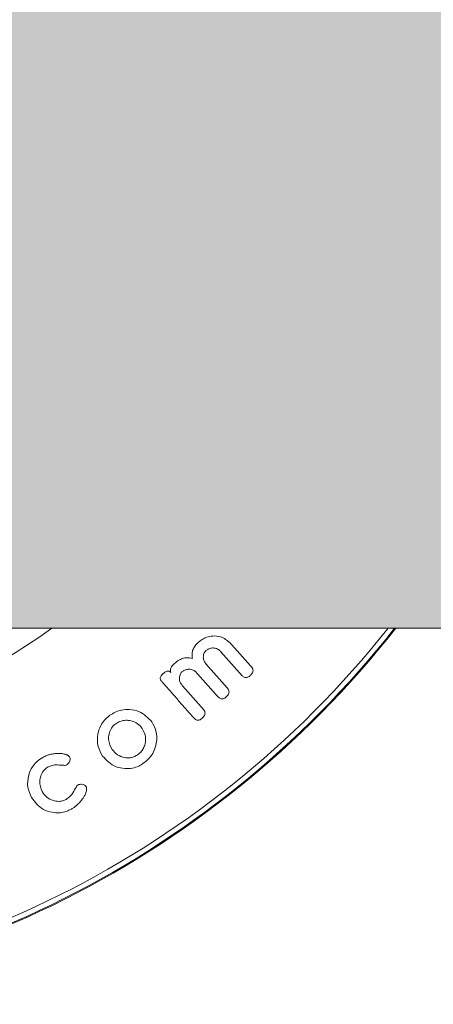
# Model space of a CAD drawing. Units: millimetres. Extents: x 0 to 7425, y 0 to 5250.
# Drawn here: x 5313 to 5331, y 2765 to 2807 of the extents above; entities that cross this region are included whole.
import ezdxf

# ---------------------------------------------------------------- set-up
doc = ezdxf.new("R2010")
doc.units = ezdxf.units.MM
doc.layers.get('0').update_dxf_attribs({"lineweight": 15})
doc.layers.add('Grosor 0', color=7, linetype='Continuous', lineweight=0)

msp = doc.modelspace()

# ---------------------------------------------------------------- hatches: boundary and pattern name
at = {"layer": 'Grosor 0'}
h = msp.add_hatch(dxfattribs=at)
h.set_pattern_fill('WOOD7', color=256, scale=201, style=0, pattern_type=2)
h.set_pattern_definition([(349.6952, (62.31, -1670.611), (1206.000193, -200.99897), [22.4724, -2224.7757]), (0, (84.42, -1674.63), (201, 201), [22.11, -178.89]), (18.4349, (106.53, -1674.63), (402.0001, 200.9997), [19.0685, -616.549]), (172.875, (124.62, -1668.601), (1407.00008, -200.999655), [16.205, -1604.3086]), (174.8056, (108.54, -1666.591), (2010.000135, -200.99904), [22.2013, -2197.9163]), (194.0362, (86.43, -1664.58), (-603.0001, -200.9996), [24.8623, -803.882]), (9.4623, (78.39, -1670.61), (1005.00016, 200.99963), [12.2264, -1210.409]), (353.6598, (90.45, -1668.601), (-1607.99988, 201.00032), [18.2014, -1801.931]), (185.7106, (108.54, -1670.611), (-1808.999884, -201.000264), [20.2003, -1999.825]), (168.6901, (88.44, -1672.62), (804.00015, -200.99952), [10.249, -1014.654]), (354.8056, (44.22, -1672.621), (-2010.000135, 200.99904), [22.2013, -2197.9163]), (348.6901, (66.33, -1674.63), (-804.00015, 200.99952), [20.498, -1004.405]), (0, (86.43, -1678.65), (201, 201), [24.12, -176.88]), (20.556, (110.55, -1678.651), (1005.00037, 401.999195), [17.1734, -1700.1714]), (3.8141, (126.63, -1672.621), (2813.999868, 201.00123), [30.217, -2991.4756]), (354.8056, (156.78, -1670.611), (-2010.000135, 200.99904), [22.2013, -2197.9163]), (0, (178.9, -1672.62), (201, 201), [22.11, -178.89]), (5.1944, (-6e-06, -1672.621), (2010.000135, 200.99904), [22.2013, -2197.9163]), (354.8056, (22.11, -1670.611), (-2010.000135, 200.99904), [22.2013, -2197.9163]), (0, (-6e-06, -1668.6), (201, 201), [12.06, -188.94]), (5.1944, (12.06, -1668.601), (2010.000135, 200.99904), [22.2013, -2197.9163]), (0, (34.17, -1666.6), (201, 201), [20.1, -180.9]), (10.3048, (54.27, -1666.591), (-1206.000193, -200.99897), [22.4724, -2224.7757]), (5.1944, (76.38, -1662.571), (2010.000135, 200.99904), [22.2013, -2197.9163]), (354.8056, (98.49, -1660.561), (-2010.000135, 200.99904), [22.2013, -2197.9163]), (354.8056, (120.6, -1662.571), (-2010.000135, 200.99904), [22.2013, -2197.9163]), (351.8699, (142.71, -1664.58), (-1205.99996, 200.99987), [28.4256, -1392.859]), (0, (170.85, -1668.6), (201, 201), [30.15, -170.85]), (347.4712, (162.81, -1789.201), (1005.000064, -200.99992), [18.531, -1834.597]), (354.2894, (180.9, -1793.221), (-1808.999884, 201.000264), [20.2003, -1999.825]), (8.1301, (162.81, -1789.2), (1205.99996, 200.99987), [14.213, -1407.0718]), (9.4623, (176.88, -1787.19), (1005.00016, 200.99963), [24.4527, -1198.1825]), (0, (-6e-06, -1783.17), (201, 201), [24.12, -176.88]), (350.5377, (24.12, -1783.17), (-1005.00016, 200.99963), [12.2264, -1210.409]), (201.8014, (36.18, -1785.18), (603.00005, 200.99998), [10.8243, -1071.594]), (192.9946, (26.13, -1789.201), (1809.000154, 401.999513), [26.817, -2654.8576]), (352.875, (184.92, -1789.201), (-1407.00008, 200.999655), [16.205, -1604.3086]), (7.125, (184.92, -1789.201), (1407.00008, 200.999655), [16.205, -1604.3086]), (0, (-6e-06, -1787.2), (201, 201), [16.08, -184.92]), (194.0362, (16.08, -1787.19), (-603.0001, -200.9996), [16.575, -812.1694]), (356.6335, (44.22, -1781.161), (-3215.999864, 201.002204), [34.229, -3388.6777]), (357.7094, (78.39, -1783.171), (-4824.000026, 200.999146), [50.2902, -4978.7282]), (3.1798, (128.64, -1785.181), (3417.000101, 200.9982), [36.236, -3587.3433]), (9.4623, (164.82, -1783.17), (1005.00016, 200.99963), [36.679, -1185.9563]), (10.3048, (-6e-06, -1801.261), (-1206.000193, -200.99897), [22.4724, -2224.7757]), (15.9454, (22.11, -1797.24), (-804.00003, -200.99998), [29.266, -1434.036]), (0, (50.25, -1789.2), (201, 201), [26.13, -174.87]), (351.8699, (76.38, -1789.2), (-1205.99996, 200.99987), [28.4256, -1392.859]), (3.5763, (104.52, -1793.221), (3015.000132, 200.998134), [32.2227, -3190.0523]), (351.2538, (136.68, -1791.211), (1406.999867, -201.000844), [26.4373, -2617.305]), (345.9638, (162.81, -1795.23), (-603.0001, 200.9996), [24.8623, -803.882]), (0, (186.93, -1801.26), (201, 201), [14.07, -186.93]), (174.8056, (44.22, -1781.161), (2010.000135, -200.99904), [44.4023, -2175.7153]), (355.2364, (-6e-06, -1769.101), (-2211.00019, 200.9983), [48.4072, -2371.9534]), (0, (48.24, -1773.12), (201, 201), [46.23, -154.77]), (4.0856, (94.47, -1773.121), (2613.00003, 200.999223), [56.4233, -2764.746]), (0, (150.75, -1769.1), (201, 201), [50.25, -150.75]), (7.125, (-6e-06, -1811.311), (1407.00008, 200.999655), [48.6155, -1571.8984]), (6.3402, (48.24, -1805.281), (1607.99988, 201.00032), [36.4027, -1783.7297]), (357.5104, (84.42, -1801.261), (-4421.999895, 201.003591), [46.2736, -4581.094]), (353.4802, (130.65, -1803.2714), (-5225.999958, 602.9999046), [70.808, -7009.986]), (3.0128, (-6e-06, -1680.661), (3618.000002, 201.000825), [38.243, -3786.043]), (351.8699, (38.19, -1678.65), (-1205.99996, 200.99987), [42.6385, -1378.646]), (357.6141, (80.4, -1684.681), (-4623.000105, 200.996537), [48.2818, -4779.9038]), (10.6197, (128.64, -1686.691), (-2210.99968, -402.001625), [32.7204, -3239.3224]), (0, (160.8, -1680.66), (201, 201), [40.2, -160.8]), (356.8202, (-6e-06, -1656.541), (-3417.000101, 200.9982), [36.236, -3587.3433]), (6.009, (36.18, -1658.551), (-2009.99995, -200.999863), [38.401, -3801.6985]), (6.7098, (74.37, -1654.531), (-1809.0002, -200.99877), [34.4056, -3406.16]), (354.2894, (108.54, -1650.511), (-1808.999884, 201.000264), [40.4006, -1979.6245]), (347.9052, (148.74, -1654.531), (-1808.99972, 402.001353), [28.7788, -2849.1032]), (9.4623, (176.88, -1660.56), (1005.00016, 200.99963), [24.4527, -1198.1825]), (3.8141, (-6e-06, -1694.731), (2813.999868, 201.00123), [30.217, -2991.4756]), (347.1957, (30.15, -1692.721), (-2612.999567, 603.001485), [45.3476, -4489.419]), (0, (74.37, -1702.77), (201, 201), [50.25, -150.75]), (5.4403, (124.62, -1702.771), (-2211.000063, -200.998668), [42.401, -4197.6987]), (6.7098, (166.83, -1698.751), (-1809.0002, -200.99877), [34.4056, -3406.16]), (0, (-6e-06, -1642.47), (201, 201), [34.17, -166.83]), (8.1301, (34.17, -1642.47), (1205.99996, 200.99987), [56.8514, -1364.433]), (357.6141, (90.45, -1634.431), (-4623.000105, 200.996537), [48.2818, -4779.9038]), (354.4725, (138.69, -1636.4414), (4221.0003456, -401.9970613), [62.601, -6197.5084]), (6.8428, (-6e-06, -1825.381), (-3416.9998725, -402.001608), [50.6106, -5010.44]), (0, (50.25, -1819.35), (201, 201), [56.28, -144.72]), (356.3478, (106.53, -1819.3514), (-6231.0001894, 401.997447), [94.6622, -9371.563]), (0, (-6e-06, -1755.03), (201, 201), [48.24, -152.76]), (4.7636, (48.24, -1755.031), (2211.00019, 200.9983), [48.4072, -2371.9534]), (358.1524, (96.48, -1751.0114), (-6030.0000933, 200.998862), [62.3424, -6171.8988]), (357.2737, (158.79, -1753.021), (-4020.000059, 200.9992), [42.258, -4183.525]), (354.8056, (-6e-06, -1722.871), (-2010.000135, 200.99904), [44.4023, -2175.7153]), (0, (44.22, -1726.9), (201, 201), [64.32, -136.68]), (1.9092, (108.54, -1726.8914), (5828.9998053, 201.0048725), [60.3336, -5973.0155]), (3.5763, (168.84, -1724.881), (3015.000132, 200.998134), [32.2227, -3190.0523])])
edge = h.paths.add_edge_path()
edge.add_line((702.008, 2782.434), (702.008, 2833.456))
edge.add_spline(control_points=[(702.008, 2781.256), (786.8, 2781.256)], knot_values=[0, 0, 1, 1], degree=1, periodic=0)
edge.add_spline(control_points=[(5390.009, 2833.456), (702.008, 2833.456)], knot_values=[0, 0, 1, 1], degree=1, periodic=0)
edge.add_spline(control_points=[(805.217, 2781.256), (2286.8, 2781.256)], knot_values=[0, 0, 1, 1], degree=1, periodic=0)
edge.add_line((786.8, 2781.256), (805.217, 2781.256))
edge.add_line((2286.8, 2781.256), (2305.217, 2781.256))
edge.add_spline(control_points=[(2305.217, 2781.256), (3786.8, 2781.256)], knot_values=[0, 0, 1, 1], degree=1, periodic=0)
edge.add_line((3786.8, 2781.256), (3805.217, 2781.256))
edge.add_spline(control_points=[(3805.217, 2781.256), (5286.8, 2781.256)], knot_values=[0, 0, 1, 1], degree=1, periodic=0)
edge.add_line((5286.8, 2781.256), (5305.216, 2781.256))
edge.add_spline(control_points=[(5305.216, 2781.256), (5390.009, 2781.256)], knot_values=[0, 0, 1, 1], degree=1, periodic=0)
edge.add_line((5390.009, 2782.434), (5390.009, 2833.456))

# ---------------------------------------------------------------- linework, layer by layer
at = {"color": 7, "linetype": 'Continuous', "lineweight": 15}
for radius, start, end in [(42.225, 218.1792, 321.8208), (42.185, 218.2216, 321.7784), (41.966, 218.4575, 321.5425), (31.949, 234.7785, 305.2215)]:
    msp.add_arc((5296.009, 2807.356), radius, start, end, dxfattribs=at)
for points in [[(702.009, 2781.256), (5390.009, 2781.256)], [(5323.008, 2779.6), (5322.095, 2780.629)], [(5321.684, 2780.264), (5322.596, 2779.235)], [(5321.978, 2778.687), (5321.066, 2779.716)], [(5320.654, 2779.352), (5321.567, 2778.323)], [(5319.168, 2778.954), (5320.537, 2777.41)], [(5320.949, 2777.776), (5320.037, 2778.804)]]:
    msp.add_open_spline(points, degree=1, dxfattribs=at)
for points, knots in [([(5322.095, 2780.629), (5321.966, 2780.735), (5321.763, 2780.901), (5321.386, 2780.94), (5321.115, 2780.895), (5320.9, 2780.797), (5320.785, 2780.704), (5320.734, 2780.663)], [0, 0, 0, 0, 0.39874, 0.624068, 0.777966, 0.900771, 1, 1, 1, 1]), ([(5320.734, 2780.663), (5320.683, 2780.613), (5320.581, 2780.513), (5320.489, 2780.34), (5320.444, 2780.149), (5320.461, 2780.033), (5320.471, 2779.961)], [0, 0, 0, 0, 0.227516, 0.457543, 0.664526, 1, 1, 1, 1]), ([(5321.066, 2779.716), (5321.016, 2779.785), (5320.939, 2779.888), (5320.937, 2780.066), (5320.962, 2780.168), (5320.995, 2780.239), (5321.03, 2780.279), (5321.05, 2780.299), (5321.053, 2780.302)], [0, 0, 0, 0, 0.4618094, 0.6959968, 0.8171417, 0.9028892, 0.9891428, 1, 1, 1, 1]), ([(5321.053, 2780.302), (5321.085, 2780.326), (5321.151, 2780.376), (5321.277, 2780.415), (5321.433, 2780.415), (5321.581, 2780.364), (5321.655, 2780.292), (5321.684, 2780.264)], [0, 0, 0, 0, 0.1313568, 0.2641829, 0.4704155, 0.7894168, 1, 1, 1, 1]), ([(5319.705, 2779.751), (5319.668, 2779.715), (5319.604, 2779.654), (5319.543, 2779.553), (5319.516, 2779.453), (5319.532, 2779.398), (5319.54, 2779.366)], [0, 0, 0, 0, 0.291189, 0.504783, 0.718218, 1, 1, 1, 1]), ([(5320.471, 2779.961), (5320.394, 2779.981), (5320.267, 2780.013), (5320.05, 2779.971), (5319.865, 2779.882), (5319.757, 2779.793), (5319.705, 2779.751)], [0, 0, 0, 0, 0.351901, 0.5714647, 0.7927424, 1, 1, 1, 1]), ([(5319.19, 2779.294), (5319.168, 2779.272), (5319.125, 2779.229), (5319.094, 2779.159), (5319.091, 2779.082), (5319.118, 2779.014), (5319.153, 2778.972), (5319.168, 2778.954)], [0, 0, 0, 0, 0.182351, 0.348241, 0.492637, 0.789962, 1, 1, 1, 1]), ([(5319.54, 2779.366), (5319.52, 2779.385), (5319.489, 2779.414), (5319.419, 2779.421), (5319.354, 2779.406), (5319.274, 2779.364), (5319.222, 2779.321), (5319.19, 2779.294)], [0, 0, 0, 0, 0.266964, 0.423161, 0.579608, 0.740226, 1, 1, 1, 1]), ([(5320.037, 2778.804), (5319.986, 2778.872), (5319.909, 2778.976), (5319.909, 2779.154), (5319.934, 2779.257), (5319.967, 2779.331), (5320.004, 2779.37), (5320.023, 2779.39)], [0, 0, 0, 0, 0.456357, 0.695178, 0.81998, 0.906649, 1, 1, 1, 1]), ([(5320.023, 2779.39), (5320.054, 2779.413), (5320.117, 2779.461), (5320.239, 2779.499), (5320.39, 2779.504), (5320.543, 2779.458), (5320.62, 2779.385), (5320.654, 2779.352)], [0, 0, 0, 0, 0.126375, 0.254619, 0.452555, 0.7491, 1, 1, 1, 1]), ([(5322.596, 2779.235), (5322.626, 2779.205), (5322.669, 2779.162), (5322.752, 2779.136), (5322.815, 2779.141), (5322.88, 2779.168), (5322.916, 2779.198), (5322.935, 2779.213)], [0, 0, 0, 0, 0.391723, 0.562237, 0.734691, 0.855468, 1, 1, 1, 1]), ([(5322.935, 2779.213), (5322.969, 2779.247), (5323.023, 2779.299), (5323.065, 2779.384), (5323.078, 2779.457), (5323.06, 2779.533), (5323.027, 2779.576), (5323.008, 2779.6)], [0, 0, 0, 0, 0.251603, 0.394826, 0.538158, 0.735354, 1, 1, 1, 1]), ([(5321.906, 2778.301), (5321.94, 2778.334), (5321.995, 2778.387), (5322.037, 2778.473), (5322.049, 2778.548), (5322.028, 2778.623), (5321.996, 2778.665), (5321.978, 2778.687)], [0, 0, 0, 0, 0.249552, 0.398276, 0.547004, 0.756762, 1, 1, 1, 1]), ([(5321.567, 2778.323), (5321.599, 2778.292), (5321.645, 2778.246), (5321.731, 2778.222), (5321.796, 2778.232), (5321.856, 2778.259), (5321.89, 2778.287), (5321.906, 2778.301)], [0, 0, 0, 0, 0.419152, 0.60201, 0.741772, 0.881568, 1, 1, 1, 1]), ([(5318.727, 2777.25), (5318.565, 2777.418), (5318.319, 2777.675), (5317.819, 2777.785), (5317.464, 2777.769), (5317.168, 2777.675), (5317.005, 2777.573), (5316.929, 2777.525)], [0, 0, 0, 0, 0.4147859, 0.6328865, 0.7829683, 0.8995393, 1, 1, 1, 1]), ([(5320.877, 2777.389), (5320.909, 2777.42), (5320.962, 2777.471), (5321.006, 2777.554), (5321.02, 2777.629), (5321.002, 2777.707), (5320.968, 2777.751), (5320.949, 2777.776)], [0, 0, 0, 0, 0.233895, 0.383259, 0.531971, 0.739525, 1, 1, 1, 1]), ([(5316.929, 2777.525), (5316.847, 2777.459), (5316.682, 2777.328), (5316.497, 2777.042), (5316.376, 2776.647), (5316.385, 2776.184), (5316.541, 2775.911), (5316.617, 2775.779)], [0, 0, 0, 0, 0.120222, 0.240671, 0.422551, 0.722337, 1, 1, 1, 1]), ([(5317.028, 2776.066), (5316.957, 2776.197), (5316.852, 2776.391), (5316.879, 2776.711), (5316.951, 2776.915), (5317.06, 2777.07), (5317.143, 2777.136), (5317.18, 2777.165)], [0, 0, 0, 0, 0.427582, 0.633779, 0.807819, 0.91441, 1, 1, 1, 1]), ([(5317.18, 2777.165), (5317.24, 2777.201), (5317.36, 2777.273), (5317.578, 2777.32), (5317.848, 2777.301), (5318.126, 2777.191), (5318.255, 2777.036), (5318.315, 2776.963)], [0, 0, 0, 0, 0.122728, 0.245756, 0.42927, 0.733172, 1, 1, 1, 1]), ([(5318.364, 2775.466), (5318.456, 2775.539), (5318.639, 2775.686), (5318.84, 2775.995), (5318.958, 2776.404), (5318.947, 2776.863), (5318.797, 2777.127), (5318.727, 2777.25)], [0, 0, 0, 0, 0.132937, 0.266715, 0.448821, 0.741591, 1, 1, 1, 1]), ([(5320.537, 2777.41), (5320.566, 2777.381), (5320.608, 2777.339), (5320.687, 2777.313), (5320.746, 2777.314), (5320.806, 2777.335), (5320.847, 2777.364), (5320.871, 2777.384), (5320.877, 2777.389)], [0, 0, 0, 0, 0.388058, 0.548003, 0.709203, 0.818746, 0.95293, 1, 1, 1, 1]), ([(5318.315, 2776.963), (5318.377, 2776.847), (5318.481, 2776.655), (5318.457, 2776.337), (5318.379, 2776.113), (5318.263, 2775.946), (5318.162, 2775.866), (5318.113, 2775.827)], [0, 0, 0, 0, 0.370034, 0.614991, 0.77129, 0.887954, 1, 1, 1, 1]), ([(5314.531, 2775.877), (5314.473, 2775.868), (5314.371, 2775.852), (5314.205, 2775.8), (5314.103, 2775.749), (5314.044, 2775.719)], [0, 0, 0, 0, 0.364733, 0.630272, 1, 1, 1, 1]), ([(5315.048, 2775.841), (5314.996, 2775.857), (5314.895, 2775.888), (5314.717, 2775.896), (5314.594, 2775.883), (5314.531, 2775.877)], [0, 0, 0, 0, 0.345835, 0.668841, 1, 1, 1, 1]), ([(5318.113, 2775.827), (5318.061, 2775.796), (5317.956, 2775.734), (5317.76, 2775.695), (5317.509, 2775.711), (5317.227, 2775.823), (5317.096, 2775.983), (5317.028, 2776.066)], [0, 0, 0, 0, 0.110226, 0.220518, 0.397416, 0.68837, 1, 1, 1, 1]), ([(5314.044, 2775.719), (5313.955, 2775.661), (5313.775, 2775.544), (5313.562, 2775.275), (5313.406, 2774.894), (5313.369, 2774.43), (5313.498, 2774.141), (5313.562, 2773.999)], [0, 0, 0, 0, 0.1209627, 0.2424489, 0.4231571, 0.7166174, 1, 1, 1, 1]), ([(5315.198, 2775.743), (5315.178, 2775.765), (5315.149, 2775.798), (5315.091, 2775.824), (5315.062, 2775.835), (5315.048, 2775.841)], [0, 0, 0, 0, 0.517613, 0.758427, 1, 1, 1, 1]), ([(5315.058, 2775.39), (5315.082, 2775.405), (5315.13, 2775.435), (5315.181, 2775.496), (5315.216, 2775.583), (5315.227, 2775.671), (5315.205, 2775.725), (5315.198, 2775.743)], [0, 0, 0, 0, 0.158878, 0.319544, 0.471691, 0.822374, 1, 1, 1, 1]), ([(5316.617, 2775.779), (5316.786, 2775.598), (5317.027, 2775.339), (5317.534, 2775.23), (5317.868, 2775.242), (5318.15, 2775.333), (5318.299, 2775.425), (5318.364, 2775.466)], [0, 0, 0, 0, 0.448846, 0.642838, 0.797212, 0.910144, 1, 1, 1, 1]), ([(5314.025, 2774.257), (5313.965, 2774.4), (5313.881, 2774.602), (5313.952, 2774.921), (5314.043, 2775.112), (5314.173, 2775.245), (5314.25, 2775.292), (5314.278, 2775.31)], [0, 0, 0, 0, 0.454415, 0.642767, 0.832304, 0.936837, 1, 1, 1, 1]), ([(5314.278, 2775.31), (5314.338, 2775.336), (5314.473, 2775.395), (5314.706, 2775.401), (5314.883, 2775.383), (5315.012, 2775.378), (5315.049, 2775.387), (5315.058, 2775.39)], [0, 0, 0, 0, 0.214271, 0.489676, 0.868545, 0.965276, 1, 1, 1, 1]), ([(5315.055, 2773.92), (5315, 2773.895), (5314.891, 2773.844), (5314.693, 2773.826), (5314.451, 2773.868), (5314.192, 2774.005), (5314.081, 2774.171), (5314.025, 2774.257)], [0, 0, 0, 0, 0.112033, 0.224595, 0.404873, 0.69383, 1, 1, 1, 1]), ([(5315.541, 2774.527), (5315.524, 2774.505), (5315.442, 2774.401), (5315.37, 2774.239), (5315.234, 2774.046), (5315.115, 2773.962), (5315.055, 2773.92)], [0, 0, 0, 0, 0.103886, 0.501606, 0.749801, 1, 1, 1, 1]), ([(5315.91, 2774.464), (5315.887, 2774.489), (5315.84, 2774.541), (5315.74, 2774.572), (5315.64, 2774.57), (5315.578, 2774.546), (5315.547, 2774.53), (5315.541, 2774.527)], [0, 0, 0, 0, 0.305875, 0.630636, 0.796048, 0.962297, 1, 1, 1, 1]), ([(5315.673, 2773.835), (5315.722, 2773.897), (5315.802, 2774.001), (5315.883, 2774.155), (5315.906, 2774.241), (5315.919, 2774.285)], [0, 0, 0, 0, 0.423742, 0.707799, 1, 1, 1, 1]), ([(5315.919, 2774.285), (5315.922, 2774.307), (5315.928, 2774.349), (5315.93, 2774.411), (5315.917, 2774.446), (5315.91, 2774.464)], [0, 0, 0, 0, 0.343477, 0.666579, 1, 1, 1, 1]), ([(5313.562, 2773.999), (5313.707, 2773.806), (5313.919, 2773.523), (5314.408, 2773.358), (5314.749, 2773.331), (5315.046, 2773.389), (5315.208, 2773.47), (5315.281, 2773.506)], [0, 0, 0, 0, 0.434106, 0.636844, 0.792056, 0.906605, 1, 1, 1, 1]), ([(5315.281, 2773.506), (5315.318, 2773.528), (5315.429, 2773.595), (5315.564, 2773.708), (5315.645, 2773.802), (5315.673, 2773.835)], [0, 0, 0, 0, 0.24352, 0.736586, 1, 1, 1, 1])]:
    msp.add_open_spline(points, degree=3, knots=knots, dxfattribs=at)

doc.saveas('drawing.dxf')
